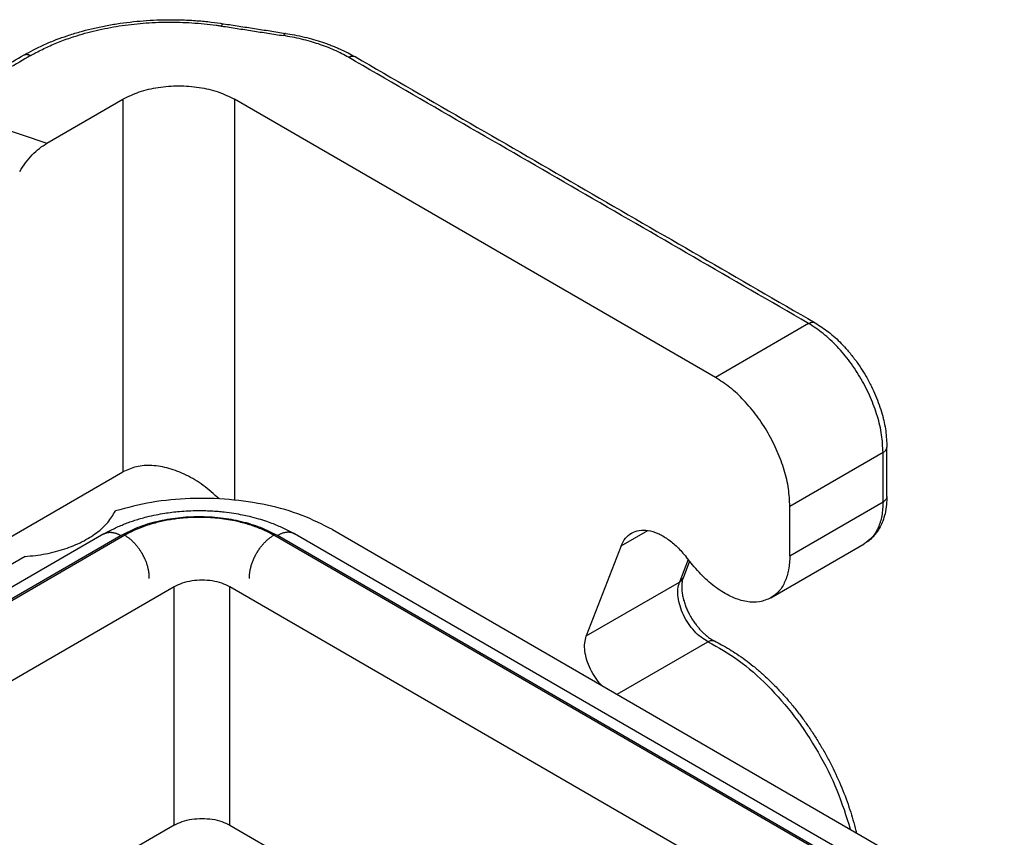
# Model space of a CAD drawing. Units: millimetres. Extents: x -297 to 0, y 0 to 210.
# Drawn here: x -55 to -36, y 158 to 174 of the extents above; entities that cross this region are included whole.
import ezdxf

# ---------------------------------------------------------------- set-up
doc = ezdxf.new("R2010")
doc.units = ezdxf.units.MM

msp = doc.modelspace()

# ---------------------------------------------------------------- linework, layer by layer
at = {"color": 2, "linetype": 'Continuous'}
for p, q in [((-54.54, 171.66), (-53.101, 172.493)), ((-53.101, 172.493), (-53.101, 165.418)), ((-50.979, 172.493), (-50.979, 164.884)), ((-41.858, 167.213), (-50.979, 172.493)), ((-56.558, 172.334), (-54.54, 171.66)), ((-40.09, 168.237), (-41.858, 167.213)), ((-38.676, 165.787), (-40.444, 164.764)), ((-38.676, 164.849), (-38.676, 165.787)), ((-38.603, 164.952), (-38.603, 165.889)), ((-62.545, 159.952), (-53.101, 165.418)), ((-40.444, 163.826), (-38.676, 164.849)), ((-40.444, 163.826), (-40.444, 164.764)), ((-53.46, 164.242), (-61.709, 159.468)), ((-22.539, 148.44), (-49.842, 164.242)), ((-49.123, 164.323), (-22.11, 148.688)), ((-43.645, 164.016), (-43.141, 164.308)), ((-53.135, 164.21), (-61.518, 159.357)), ((-53.064, 164.216), (-61.489, 159.34)), ((-22.76, 148.312), (-50.238, 164.216)), ((-22.73, 148.33), (-50.168, 164.21)), ((-40.804, 163.028), (-39.037, 164.051)), ((-43.645, 164.016), (-44.306, 162.304)), ((-54.957, 163.812), (-62.085, 159.686)), ((-42.372, 163.757), (-42.538, 163.327)), ((-42.347, 163.724), (-42.471, 163.403)), ((-42.319, 163.689), (-42.41, 163.805)), ((-44.306, 162.304), (-42.538, 163.327)), ((-52.129, 163.237), (-60.175, 158.58)), ((-52.129, 158.712), (-52.129, 163.237)), ((-51.068, 158.712), (-51.068, 163.237)), ((-24.021, 147.583), (-51.068, 163.237)), ((-43.723, 161.197), (-41.998, 162.196)), ((-52.129, 158.712), (-54.356, 157.423)), ((-51.068, 158.712), (-48.84, 157.423))]:
    msp.add_line(p, q, dxfattribs=at)
for points, knots in [([(-54.976, 173.334), (-54.917, 173.367), (-54.789, 173.438), (-54.585, 173.535), (-54.37, 173.624), (-54.148, 173.703), (-53.926, 173.772), (-53.692, 173.833), (-53.457, 173.885), (-53.129, 173.942), (-52.711, 173.99), (-52.292, 174.007), (-51.952, 174.001), (-51.691, 173.986), (-51.434, 173.962), (-51.267, 173.938), (-51.19, 173.927)], [0, 0, 0, 0, 0.202082, 0.438785, 0.678121, 0.89723, 1.147011, 1.37664, 1.621521, 1.869765, 2.37357, 2.883459, 3.124847, 3.395283, 3.665719, 3.900208, 3.900208, 3.900208, 3.900208]), ([(-54.851, 173.322), (-54.846, 173.324), (-54.838, 173.329), (-54.822, 173.338), (-54.8, 173.351), (-54.706, 173.402), (-54.538, 173.486), (-54.289, 173.592), (-53.98, 173.702), (-53.606, 173.805), (-53.167, 173.89), (-52.714, 173.942), (-52.252, 173.963), (-51.79, 173.95), (-51.472, 173.918), (-51.297, 173.894), (-51.268, 173.889), (-51.245, 173.886), (-51.234, 173.884), (-51.228, 173.883)], [0, 0, 0, 0, 0.013994, 0.02802, 0.05811, 0.088352, 0.349717, 0.62046, 0.900247, 1.334161, 1.782024, 2.239635, 2.702473, 3.165858, 3.625088, 3.660991, 3.696828, 3.713571, 3.730302, 3.730302, 3.730302, 3.730302]), ([(-51.228, 173.883), (-51.227, 173.887), (-51.224, 173.893), (-51.22, 173.9), (-51.216, 173.906), (-51.214, 173.91), (-51.211, 173.913), (-51.209, 173.916), (-51.207, 173.919), (-51.204, 173.921), (-51.202, 173.923), (-51.199, 173.925), (-51.195, 173.927), (-51.192, 173.927), (-51.19, 173.927)], [0, 0, 0, 0, 0.01077478, 0.02077956, 0.0254529, 0.02988687, 0.03406889, 0.03798898, 0.04164053, 0.04502158, 0.04813632, 0.0509972, 0.05605051, 0.0605508, 0.0605508, 0.0605508, 0.0605508]), ([(-51.19, 173.927), (-51.092, 173.911), (-50.896, 173.881), (-50.602, 173.836), (-50.308, 173.79), (-50.113, 173.76), (-50.015, 173.744)], [0, 0, 0, 0, 0.297369, 0.594738, 0.892106, 1.189475, 1.189475, 1.189475, 1.189475]), ([(-50.015, 173.744), (-50.016, 173.744), (-50.019, 173.745), (-50.023, 173.743), (-50.026, 173.741), (-50.029, 173.739), (-50.031, 173.736), (-50.034, 173.734), (-50.036, 173.731), (-50.038, 173.727), (-50.041, 173.724), (-50.044, 173.718), (-50.048, 173.711), (-50.051, 173.704), (-50.053, 173.701)], [0, 0, 0, 0, 0.00450009, 0.00955352, 0.01241457, 0.01552953, 0.01891086, 0.02256272, 0.02648316, 0.03066555, 0.03509991, 0.03977366, 0.04977929, 0.06055494, 0.06055494, 0.06055494, 0.06055494]), ([(-48.82, 173.289), (-48.861, 173.312), (-48.949, 173.361), (-49.088, 173.427), (-49.237, 173.489), (-49.387, 173.543), (-49.546, 173.592), (-49.713, 173.636), (-49.884, 173.673), (-49.999, 173.692), (-50.053, 173.701)], [0, 0, 0, 0, 0.140505, 0.302947, 0.461135, 0.623658, 0.780277, 0.959454, 1.141891, 1.306967, 1.306967, 1.306967, 1.306967]), ([(-50.015, 173.744), (-49.958, 173.735), (-49.837, 173.715), (-49.659, 173.676), (-49.481, 173.629), (-49.342, 173.587), (-49.231, 173.548), (-49.15, 173.518), (-49.068, 173.485), (-48.961, 173.439), (-48.835, 173.38), (-48.739, 173.326), (-48.695, 173.302)], [0, 0, 0, 0, 0.171134, 0.367929, 0.547221, 0.723776, 0.80394, 0.898042, 0.983972, 1.068924, 1.248452, 1.399693, 1.399693, 1.399693, 1.399693]), ([(-56.683, 172.346), (-56.541, 172.429), (-56.256, 172.593), (-55.829, 172.84), (-55.403, 173.087), (-55.118, 173.252), (-54.976, 173.334)], [0, 0, 0, 0, 0.493111, 0.986222, 1.479348, 1.972475, 1.972475, 1.972475, 1.972475]), ([(-54.851, 173.322), (-54.993, 173.239), (-55.277, 173.075), (-55.704, 172.828), (-56.131, 172.581), (-56.415, 172.416), (-56.558, 172.334)], [0, 0, 0, 0, 0.493125, 0.98625, 1.479375, 1.972501, 1.972501, 1.972501, 1.972501]), ([(-54.976, 173.334), (-54.974, 173.335), (-54.969, 173.338), (-54.962, 173.341), (-54.955, 173.343), (-54.947, 173.345), (-54.94, 173.346), (-54.932, 173.346), (-54.924, 173.346), (-54.916, 173.345), (-54.907, 173.344), (-54.899, 173.342), (-54.891, 173.34), (-54.883, 173.337), (-54.875, 173.334), (-54.866, 173.33), (-54.858, 173.326), (-54.853, 173.323), (-54.851, 173.322)], [0, 0, 0, 0, 0.0074837, 0.0149978, 0.0225707, 0.0302282, 0.0379919, 0.0458788, 0.0539006, 0.0620641, 0.0703704, 0.0788166, 0.087395, 0.0960946, 0.1049016, 0.1137997, 0.1227708, 0.1317961, 0.1317961, 0.1317961, 0.1317961]), ([(-48.82, 173.289), (-48.817, 173.291), (-48.812, 173.294), (-48.804, 173.298), (-48.796, 173.301), (-48.788, 173.305), (-48.78, 173.307), (-48.771, 173.31), (-48.763, 173.311), (-48.755, 173.313), (-48.747, 173.313), (-48.739, 173.314), (-48.731, 173.313), (-48.723, 173.312), (-48.716, 173.31), (-48.708, 173.308), (-48.701, 173.305), (-48.697, 173.303), (-48.695, 173.302)], [0, 0, 0, 0, 0.009027, 0.0179998, 0.0268995, 0.0357079, 0.044409, 0.0529886, 0.0614357, 0.0697429, 0.077907, 0.0859293, 0.0938163, 0.1015799, 0.1092371, 0.1168094, 0.1243227, 0.1318056, 0.1318056, 0.1318056, 0.1318056]), ([(-48.695, 173.302), (-47.967, 172.881), (-46.512, 172.039), (-44.33, 170.775), (-42.147, 169.512), (-40.692, 168.67), (-39.965, 168.249)], [0, 0, 0, 0, 2.521704, 5.043401, 7.565102, 10.086803, 10.086803, 10.086803, 10.086803]), ([(-53.101, 172.493), (-52.999, 172.543), (-52.785, 172.648), (-52.424, 172.727), (-52.04, 172.757), (-51.657, 172.727), (-51.295, 172.648), (-51.082, 172.543), (-50.979, 172.493)], [0, 0, 0, 0, 0.339919, 0.711941, 1.101295, 1.490649, 1.862671, 2.20259, 2.20259, 2.20259, 2.20259]), ([(-55.058, 171.121), (-55.022, 171.177), (-54.952, 171.289), (-54.825, 171.435), (-54.69, 171.563), (-54.589, 171.628), (-54.54, 171.66)], [0, 0, 0, 0, 0.1993399, 0.3945394, 0.5808365, 0.7542284, 0.7542284, 0.7542284, 0.7542284]), ([(-40.09, 168.237), (-40.079, 168.242), (-40.057, 168.254), (-40.024, 168.261), (-39.992, 168.261), (-39.974, 168.253), (-39.965, 168.249)], [0, 0, 0, 0, 0.0381209, 0.0722071, 0.102846, 0.1314456, 0.1314456, 0.1314456, 0.1314456]), ([(-38.676, 165.787), (-38.682, 165.899), (-38.693, 166.131), (-38.779, 166.482), (-38.908, 166.837), (-39.084, 167.184), (-39.296, 167.509), (-39.539, 167.799), (-39.801, 168.049), (-39.996, 168.176), (-40.09, 168.237)], [0, 0, 0, 0, 0.335019, 0.696625, 1.077369, 1.468131, 1.858987, 2.240008, 2.602051, 2.937625, 2.937625, 2.937625, 2.937625]), ([(-39.965, 168.249), (-39.878, 168.193), (-39.7, 168.079), (-39.502, 167.895), (-39.342, 167.722), (-39.217, 167.567), (-39.099, 167.4), (-38.99, 167.223), (-38.898, 167.05), (-38.816, 166.87), (-38.748, 166.695), (-38.678, 166.471), (-38.617, 166.203), (-38.607, 165.992), (-38.603, 165.889)], [0, 0, 0, 0, 0.308568, 0.634615, 0.806013, 1.014494, 1.233834, 1.417788, 1.638446, 1.820802, 2.012038, 2.199934, 2.524982, 2.832547, 2.832547, 2.832547, 2.832547]), ([(-40.444, 164.764), (-40.449, 164.876), (-40.461, 165.108), (-40.547, 165.459), (-40.676, 165.814), (-40.852, 166.161), (-41.064, 166.486), (-41.307, 166.776), (-41.568, 167.026), (-41.764, 167.152), (-41.858, 167.213)], [0, 0, 0, 0, 0.335019, 0.696625, 1.077369, 1.468131, 1.858987, 2.240008, 2.602051, 2.937625, 2.937625, 2.937625, 2.937625]), ([(-38.676, 165.787), (-38.665, 165.794), (-38.645, 165.807), (-38.621, 165.832), (-38.606, 165.86), (-38.604, 165.88), (-38.603, 165.889)], [0, 0, 0, 0, 0.0380447, 0.0720962, 0.102742, 0.1313761, 0.1313761, 0.1313761, 0.1313761]), ([(-51.276, 164.908), (-51.374, 164.996), (-51.564, 165.169), (-51.887, 165.363), (-52.216, 165.495), (-52.537, 165.55), (-52.842, 165.536), (-53.017, 165.456), (-53.101, 165.418)], [0, 0, 0, 0, 0.39334, 0.770549, 1.123723, 1.448366, 1.744935, 2.02013, 2.02013, 2.02013, 2.02013]), ([(-49.123, 164.323), (-49.313, 164.419), (-49.709, 164.62), (-50.373, 164.802), (-51.086, 164.91), (-51.821, 164.926), (-52.549, 164.861), (-53.015, 164.739), (-53.243, 164.679)], [0, 0, 0, 0, 0.637375, 1.327742, 2.054096, 2.795803, 3.530796, 4.23763, 4.23763, 4.23763, 4.23763]), ([(-38.603, 164.952), (-38.604, 164.9), (-38.607, 164.791), (-38.633, 164.633), (-38.676, 164.492), (-38.73, 164.371), (-38.792, 164.271), (-38.867, 164.181), (-38.947, 164.107), (-39.009, 164.068), (-39.037, 164.051)], [0, 0, 0, 0, 0.153762, 0.329052, 0.476487, 0.596386, 0.723514, 0.828437, 0.948316, 1.047194, 1.047194, 1.047194, 1.047194]), ([(-38.676, 164.849), (-38.68, 164.761), (-38.687, 164.593), (-38.758, 164.363), (-38.87, 164.172), (-38.982, 164.09), (-39.037, 164.051)], [0, 0, 0, 0, 0.2651279, 0.5022968, 0.7156229, 0.9148646, 0.9148646, 0.9148646, 0.9148646]), ([(-38.603, 164.952), (-38.604, 164.942), (-38.606, 164.922), (-38.621, 164.894), (-38.645, 164.869), (-38.665, 164.856), (-38.676, 164.849)], [0, 0, 0, 0, 0.0286341, 0.0592799, 0.0933314, 0.1313761, 0.1313761, 0.1313761, 0.1313761]), ([(-54.957, 163.812), (-54.826, 163.826), (-54.569, 163.853), (-54.205, 163.95), (-53.878, 164.082), (-53.602, 164.25), (-53.38, 164.444), (-53.287, 164.603), (-53.243, 164.679)], [0, 0, 0, 0, 0.394696, 0.772982, 1.126569, 1.449531, 1.739519, 1.99925, 1.99925, 1.99925, 1.99925]), ([(-53.46, 164.242), (-53.453, 164.247), (-53.437, 164.255), (-53.415, 164.268), (-53.39, 164.281), (-53.357, 164.299), (-53.313, 164.322), (-53.247, 164.354), (-53.165, 164.391), (-53.068, 164.431), (-52.97, 164.468), (-52.869, 164.502), (-52.762, 164.535), (-52.627, 164.571), (-52.474, 164.605), (-52.315, 164.634), (-52.167, 164.655), (-52.018, 164.671), (-51.853, 164.682), (-51.698, 164.686), (-51.553, 164.685), (-51.426, 164.68), (-51.299, 164.672), (-51.155, 164.657), (-51.001, 164.637), (-50.841, 164.608), (-50.686, 164.574), (-50.534, 164.533), (-50.384, 164.486), (-50.255, 164.439), (-50.143, 164.393), (-50.056, 164.354), (-49.99, 164.322), (-49.947, 164.3), (-49.914, 164.282), (-49.889, 164.269), (-49.866, 164.256), (-49.85, 164.247), (-49.842, 164.242)], [0, 0, 0, 0, 0.026524, 0.052855, 0.077428, 0.110712, 0.166421, 0.225246, 0.330124, 0.435831, 0.542677, 0.642722, 0.754889, 0.878511, 1.061598, 1.224787, 1.364614, 1.508359, 1.67439, 1.860644, 1.974956, 2.109099, 2.241347, 2.356991, 2.543784, 2.706634, 2.843528, 3.021705, 3.178556, 3.313113, 3.434041, 3.542395, 3.599162, 3.655727, 3.684915, 3.712698, 3.739529, 3.76656, 3.76656, 3.76656, 3.76656]), ([(-50.168, 164.21), (-50.272, 164.263), (-50.49, 164.375), (-50.789, 164.462), (-51.043, 164.515), (-51.248, 164.545), (-51.452, 164.562), (-51.725, 164.569), (-52.058, 164.551), (-52.449, 164.482), (-52.813, 164.375), (-53.03, 164.263), (-53.135, 164.21)], [0, 0, 0, 0, 0.351948, 0.731425, 0.929436, 1.13137, 1.353532, 1.541732, 1.951518, 2.351139, 2.730791, 3.082846, 3.082846, 3.082846, 3.082846]), ([(-50.238, 164.216), (-50.252, 164.224), (-50.279, 164.239), (-50.34, 164.272), (-50.425, 164.313), (-50.567, 164.372), (-50.751, 164.434), (-50.954, 164.485), (-51.142, 164.518), (-51.309, 164.54), (-51.48, 164.552), (-51.635, 164.556), (-51.775, 164.554), (-51.897, 164.547), (-52.019, 164.536), (-52.179, 164.516), (-52.374, 164.48), (-52.594, 164.421), (-52.797, 164.349), (-52.937, 164.285), (-53.024, 164.239), (-53.051, 164.224), (-53.064, 164.216)], [0, 0, 0, 0, 0.046085, 0.0928, 0.209143, 0.329073, 0.554933, 0.789681, 0.956507, 1.125829, 1.296824, 1.468668, 1.592112, 1.71524, 1.837747, 1.959318, 2.198451, 2.430395, 2.642291, 2.844402, 2.891162, 2.937291, 2.937291, 2.937291, 2.937291]), ([(-53.46, 164.242), (-53.458, 164.244), (-53.452, 164.247), (-53.443, 164.251), (-53.434, 164.255), (-53.425, 164.259), (-53.416, 164.262), (-53.406, 164.265), (-53.396, 164.267), (-53.387, 164.269), (-53.377, 164.27), (-53.366, 164.272), (-53.356, 164.272), (-53.346, 164.273), (-53.336, 164.273), (-53.325, 164.272), (-53.315, 164.272), (-53.3, 164.27), (-53.282, 164.267), (-53.261, 164.263), (-53.24, 164.257), (-53.218, 164.249), (-53.197, 164.241), (-53.176, 164.232), (-53.155, 164.221), (-53.142, 164.214), (-53.135, 164.21)], [0, 0, 0, 0, 0.0097688, 0.019545, 0.0293384, 0.0391587, 0.049015, 0.0589159, 0.0688696, 0.0788834, 0.0889641, 0.0991175, 0.1093487, 0.1196619, 0.1300603, 0.1405464, 0.1511219, 0.1617875, 0.1833852, 0.2053333, 0.2276117, 0.2501913, 0.2730353, 0.2961014, 0.3193428, 0.3427104, 0.3427104, 0.3427104, 0.3427104]), ([(-49.842, 164.242), (-49.845, 164.244), (-49.851, 164.247), (-49.859, 164.251), (-49.868, 164.255), (-49.878, 164.259), (-49.887, 164.262), (-49.896, 164.265), (-49.906, 164.267), (-49.916, 164.269), (-49.926, 164.27), (-49.936, 164.272), (-49.946, 164.272), (-49.957, 164.273), (-49.967, 164.273), (-49.977, 164.272), (-49.988, 164.272), (-50.002, 164.27), (-50.02, 164.267), (-50.042, 164.263), (-50.063, 164.257), (-50.084, 164.249), (-50.106, 164.241), (-50.127, 164.232), (-50.147, 164.221), (-50.161, 164.214), (-50.168, 164.21)], [0, 0, 0, 0, 0.0097688, 0.019545, 0.0293384, 0.0391587, 0.049015, 0.0589159, 0.0688696, 0.0788834, 0.0889641, 0.0991175, 0.1093487, 0.1196619, 0.1300603, 0.1405464, 0.1511219, 0.1617875, 0.1833852, 0.2053333, 0.2276117, 0.2501913, 0.2730353, 0.2961014, 0.3193428, 0.3427104, 0.3427104, 0.3427104, 0.3427104]), ([(-43.645, 164.016), (-43.622, 164.067), (-43.577, 164.164), (-43.49, 164.228), (-43.449, 164.258)], [0, 0, 0, 0, 0.1647383, 0.3165252, 0.3165252, 0.3165252, 0.3165252]), ([(-43.449, 164.258), (-43.401, 164.279), (-43.301, 164.322), (-43.125, 164.313), (-42.941, 164.255), (-42.754, 164.146), (-42.571, 163.995), (-42.465, 163.87), (-42.41, 163.805)], [0, 0, 0, 0, 0.154838, 0.323359, 0.514132, 0.729575, 0.967332, 1.221851, 1.221851, 1.221851, 1.221851]), ([(-53.064, 164.216), (-53.057, 164.212), (-53.043, 164.204), (-53.022, 164.189), (-53, 164.174), (-52.978, 164.157), (-52.956, 164.139), (-52.934, 164.12), (-52.912, 164.099), (-52.891, 164.077), (-52.869, 164.053), (-52.848, 164.029), (-52.827, 164.003), (-52.81, 163.981), (-52.797, 163.963), (-52.787, 163.949), (-52.777, 163.934), (-52.768, 163.92), (-52.759, 163.905), (-52.749, 163.891), (-52.741, 163.876), (-52.732, 163.861), (-52.724, 163.845), (-52.716, 163.83), (-52.708, 163.815), (-52.7, 163.799), (-52.693, 163.784), (-52.686, 163.768), (-52.679, 163.753), (-52.67, 163.732), (-52.66, 163.706), (-52.649, 163.675), (-52.64, 163.644), (-52.631, 163.614), (-52.624, 163.584), (-52.618, 163.555), (-52.613, 163.527), (-52.609, 163.499), (-52.606, 163.472), (-52.605, 163.446), (-52.604, 163.422), (-52.605, 163.405), (-52.605, 163.397)], [0, 0, 0, 0, 0.024477, 0.0499605, 0.0764461, 0.1039197, 0.1323581, 0.1617272, 0.1919833, 0.2230715, 0.2549274, 0.2874759, 0.3206332, 0.3543066, 0.3713064, 0.3883973, 0.4055659, 0.4227983, 0.4400807, 0.457399, 0.4747387, 0.4920855, 0.509425, 0.5267428, 0.5440246, 0.5612561, 0.5784234, 0.5955126, 0.6125104, 0.6294034, 0.6628235, 0.695677, 0.7278746, 0.7593362, 0.789991, 0.8197788, 0.8486497, 0.8765648, 0.9034951, 0.9294225, 0.954338, 0.9782421, 0.9782421, 0.9782421, 0.9782421]), ([(-50.698, 163.397), (-50.698, 163.405), (-50.698, 163.422), (-50.698, 163.446), (-50.696, 163.472), (-50.693, 163.499), (-50.69, 163.527), (-50.685, 163.555), (-50.679, 163.584), (-50.671, 163.614), (-50.663, 163.644), (-50.653, 163.675), (-50.642, 163.706), (-50.632, 163.732), (-50.624, 163.753), (-50.617, 163.768), (-50.61, 163.784), (-50.602, 163.799), (-50.595, 163.815), (-50.587, 163.83), (-50.579, 163.845), (-50.57, 163.861), (-50.562, 163.876), (-50.553, 163.891), (-50.544, 163.905), (-50.535, 163.92), (-50.525, 163.934), (-50.516, 163.949), (-50.506, 163.963), (-50.493, 163.981), (-50.476, 164.003), (-50.455, 164.029), (-50.434, 164.053), (-50.412, 164.077), (-50.39, 164.099), (-50.368, 164.12), (-50.346, 164.139), (-50.324, 164.157), (-50.303, 164.174), (-50.281, 164.189), (-50.26, 164.204), (-50.245, 164.212), (-50.238, 164.216)], [0, 0, 0, 0, 0.0239041, 0.0488196, 0.074747, 0.1016773, 0.1295924, 0.1584633, 0.1882511, 0.2189059, 0.2503675, 0.2825651, 0.3154186, 0.3488387, 0.3657317, 0.3827294, 0.3998187, 0.416986, 0.4342175, 0.4514993, 0.4688171, 0.4861566, 0.5035034, 0.5208431, 0.5381613, 0.5554438, 0.5726762, 0.5898448, 0.6069357, 0.6239355, 0.6576089, 0.6907662, 0.7233147, 0.7551705, 0.7862588, 0.8165149, 0.845884, 0.8743223, 0.901796, 0.9282816, 0.9537651, 0.9782421, 0.9782421, 0.9782421, 0.9782421]), ([(-40.804, 163.028), (-40.874, 162.998), (-41.02, 162.935), (-41.277, 162.948), (-41.545, 163.033), (-41.817, 163.192), (-42.084, 163.412), (-42.239, 163.594), (-42.319, 163.689)], [0, 0, 0, 0, 0.225805, 0.471565, 0.749776, 1.063964, 1.410693, 1.781866, 1.781866, 1.781866, 1.781866]), ([(-40.444, 163.826), (-40.448, 163.737), (-40.455, 163.57), (-40.526, 163.34), (-40.638, 163.148), (-40.75, 163.067), (-40.804, 163.028)], [0, 0, 0, 0, 0.2651279, 0.5022968, 0.7156229, 0.9148646, 0.9148646, 0.9148646, 0.9148646]), ([(-51.068, 163.237), (-51.119, 163.262), (-51.226, 163.314), (-51.406, 163.354), (-51.598, 163.369), (-51.79, 163.354), (-51.971, 163.314), (-52.078, 163.262), (-52.129, 163.237)], [0, 0, 0, 0, 0.169956, 0.355959, 0.550627, 0.745295, 0.931299, 1.101254, 1.101254, 1.101254, 1.101254]), ([(-41.998, 162.196), (-42.043, 162.222), (-42.138, 162.277), (-42.262, 162.397), (-42.374, 162.539), (-42.465, 162.7), (-42.532, 162.869), (-42.568, 163.035), (-42.576, 163.19), (-42.55, 163.284), (-42.538, 163.327)], [0, 0, 0, 0, 0.156169, 0.328854, 0.512302, 0.699251, 0.881988, 1.053344, 1.207768, 1.342652, 1.342652, 1.342652, 1.342652]), ([(-42.538, 163.327), (-42.523, 163.337), (-42.495, 163.357), (-42.479, 163.388), (-42.471, 163.403)], [0, 0, 0, 0, 0.0527137, 0.1027458, 0.1027458, 0.1027458, 0.1027458]), ([(-42.471, 163.403), (-42.476, 163.388), (-42.487, 163.355), (-42.494, 163.309), (-42.497, 163.265), (-42.497, 163.224), (-42.495, 163.177), (-42.489, 163.124), (-42.478, 163.059), (-42.459, 162.981), (-42.433, 162.9), (-42.401, 162.82), (-42.364, 162.74), (-42.317, 162.654), (-42.265, 162.572), (-42.215, 162.505), (-42.168, 162.447), (-42.124, 162.398), (-42.076, 162.352), (-42.032, 162.313), (-41.988, 162.278), (-41.948, 162.25), (-41.91, 162.227), (-41.885, 162.215), (-41.874, 162.209)], [0, 0, 0, 0, 0.047663, 0.103605, 0.138404, 0.180556, 0.227601, 0.277463, 0.342342, 0.424091, 0.518339, 0.597116, 0.681128, 0.785189, 0.888696, 0.9721, 1.037311, 1.112656, 1.170155, 1.235739, 1.288524, 1.338502, 1.38364, 1.420925, 1.420925, 1.420925, 1.420925]), ([(-44.021, 161.37), (-44.06, 161.417), (-44.14, 161.512), (-44.231, 161.674), (-44.299, 161.843), (-44.335, 162.01), (-44.344, 162.166), (-44.318, 162.26), (-44.306, 162.304)], [0, 0, 0, 0, 0.184062, 0.371822, 0.555467, 0.727719, 0.882931, 1.018438, 1.018438, 1.018438, 1.018438]), ([(-41.998, 162.196), (-41.987, 162.201), (-41.966, 162.212), (-41.934, 162.219), (-41.902, 162.22), (-41.883, 162.212), (-41.874, 162.209)], [0, 0, 0, 0, 0.0363191, 0.0694641, 0.0999985, 0.1290351, 0.1290351, 0.1290351, 0.1290351]), ([(-41.998, 162.196), (-41.802, 162.085), (-41.393, 161.854), (-40.846, 161.362), (-40.337, 160.776), (-39.897, 160.106), (-39.534, 159.391), (-39.375, 158.885), (-39.297, 158.636)], [0, 0, 0, 0, 0.671557, 1.407473, 2.190389, 2.997831, 3.804917, 4.586797, 4.586797, 4.586797, 4.586797]), ([(-41.874, 162.209), (-41.829, 162.186), (-41.733, 162.138), (-41.592, 162.055), (-41.443, 161.96), (-41.291, 161.853), (-41.135, 161.732), (-40.979, 161.599), (-40.822, 161.454), (-40.67, 161.3), (-40.525, 161.141), (-40.383, 160.974), (-40.247, 160.801), (-40.115, 160.62), (-39.99, 160.435), (-39.869, 160.24), (-39.754, 160.041), (-39.612, 159.771), (-39.455, 159.428), (-39.328, 159.084), (-39.243, 158.809), (-39.206, 158.669), (-39.186, 158.587), (-39.184, 158.575), (-39.182, 158.569)], [0, 0, 0, 0, 0.151861, 0.322075, 0.491284, 0.682106, 0.879907, 1.08177, 1.298913, 1.519844, 1.730758, 1.944231, 2.177746, 2.389548, 2.617939, 2.847097, 3.077076, 3.306719, 3.761399, 4.208318, 4.406999, 4.623505, 4.641811, 4.660301, 4.660301, 4.660301, 4.660301]), ([(-52.129, 158.712), (-52.078, 158.737), (-51.971, 158.79), (-51.79, 158.83), (-51.598, 158.845), (-51.406, 158.83), (-51.226, 158.79), (-51.119, 158.737), (-51.068, 158.712)], [0, 0, 0, 0, 0.169956, 0.355959, 0.550627, 0.745295, 0.931299, 1.101254, 1.101254, 1.101254, 1.101254])]:
    msp.add_open_spline(points, degree=3, knots=knots, dxfattribs=at)
for points in [[(-51.228, 173.883), (-51.13, 173.868), (-50.934, 173.838), (-50.641, 173.792), (-50.347, 173.747), (-50.151, 173.716), (-50.053, 173.701)], [(-40.09, 168.237), (-40.818, 168.658), (-42.273, 169.5), (-44.455, 170.763), (-46.638, 172.026), (-48.093, 172.868), (-48.82, 173.289)]]:
    msp.add_open_spline(points, degree=3, dxfattribs=at)

doc.saveas('drawing.dxf')
